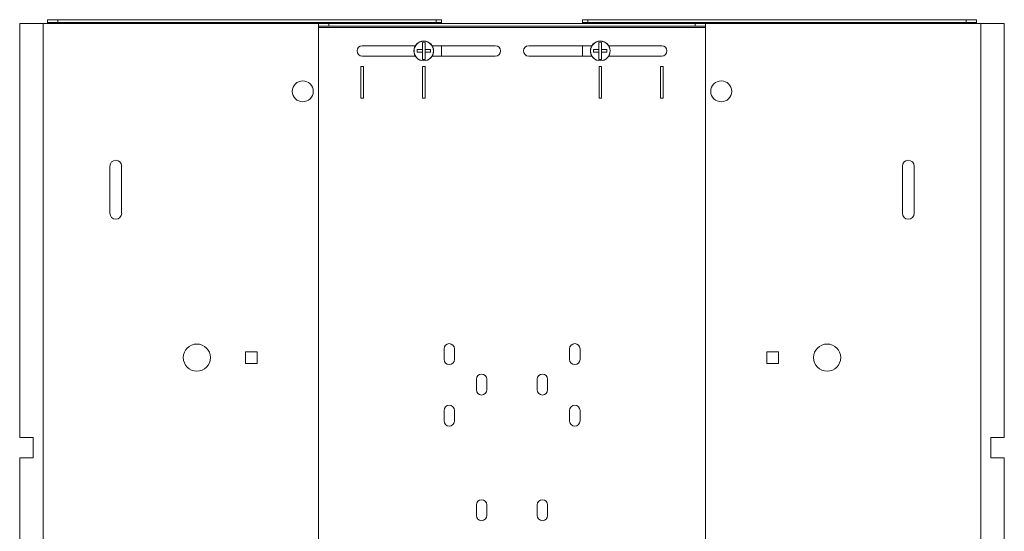
# Model space of a CAD drawing. Units: inches. Extents: x 12.5 to 73.3, y 9.5 to 48.9.
# Drawn here: x 12.5 to 36, y 36.7 to 48.9 of the extents above; entities that cross this region are included whole.
import ezdxf

# ---------------------------------------------------------------- set-up
doc = ezdxf.new("R2010")
doc.units = ezdxf.units.IN
doc.header["$MEASUREMENT"] = 0
doc.layers.add('Top rotate', color=7, linetype='Continuous', true_color=0xffffff)

msp = doc.modelspace()

# ---------------------------------------------------------------- linework, layer by layer
at = {"layer": 'Top rotate', "color": 215, "linetype": 'Continuous', "lineweight": 18}
for p, q in [((12.46, 38.901), (12.46, 48.784)), ((13.023, 24.482), (13.023, 48.784)), ((13.023, 48.784), (13.123, 48.784)), ((13.123, 48.814), (13.123, 48.878)), ((13.123, 48.784), (19.6, 48.784)), ((13.373, 48.878), (13.373, 48.814)), ((13.373, 48.878), (22.412, 48.878)), ((13.373, 48.814), (22.412, 48.814)), ((19.6, 48.721), (19.6, 48.784)), ((19.85, 48.784), (19.85, 48.721)), ((19.85, 48.784), (28.6, 48.784)), ((19.85, 48.721), (28.6, 48.721)), ((22.412, 48.814), (22.412, 48.878)), ((22.537, 48.878), (22.537, 48.814)), ((25.912, 48.814), (25.912, 48.878)), ((26.037, 48.878), (26.037, 48.814)), ((35.076, 48.878), (26.037, 48.878)), ((35.076, 48.814), (26.037, 48.814)), ((28.6, 48.721), (28.6, 48.784)), ((28.85, 48.784), (28.85, 48.721)), ((28.85, 48.784), (35.326, 48.784)), ((35.076, 48.814), (35.076, 48.878)), ((35.326, 48.878), (35.326, 48.814)), ((35.326, 48.784), (35.426, 48.784)), ((35.426, 48.784), (35.426, 24.482)), ((35.99, 48.784), (35.99, 38.901)), ((19.6, 48.691), (28.85, 48.691)), ((19.6, 24.576), (19.6, 48.691)), ((28.85, 48.691), (28.85, 24.576)), ((21.916, 48.258), (20.646, 48.258)), ((23.826, 48.258), (22.317, 48.258)), ((22.537, 48.008), (22.537, 48.258)), ((24.624, 48.258), (26.133, 48.258)), ((25.912, 48.258), (25.912, 48.008)), ((26.534, 48.258), (27.804, 48.258)), ((20.646, 48.008), (21.916, 48.008)), ((22.317, 48.008), (23.826, 48.008)), ((26.133, 48.008), (24.624, 48.008)), ((27.804, 48.008), (26.534, 48.008)), ((20.616, 47.758), (20.676, 47.758)), ((20.616, 47.008), (20.616, 47.758)), ((20.676, 47.758), (20.676, 47.008)), ((22.086, 47.758), (22.086, 47.008)), ((22.146, 47.758), (22.086, 47.758)), ((22.146, 47.008), (22.146, 47.758)), ((26.304, 47.758), (26.364, 47.758)), ((26.304, 47.008), (26.304, 47.758)), ((26.364, 47.758), (26.364, 47.008)), ((27.774, 47.758), (27.774, 47.008)), ((27.834, 47.758), (27.774, 47.758)), ((27.834, 47.008), (27.834, 47.758)), ((20.676, 47.008), (20.616, 47.008)), ((22.086, 47.008), (22.146, 47.008)), ((26.364, 47.008), (26.304, 47.008)), ((27.774, 47.008), (27.834, 47.008)), ((14.615, 45.382), (14.615, 44.257)), ((14.896, 44.257), (14.896, 45.382)), ((33.553, 44.257), (33.553, 45.382)), ((33.834, 45.382), (33.834, 44.257)), ((17.853, 40.951), (17.853, 40.67)), ((18.134, 40.951), (17.853, 40.951)), ((18.134, 40.67), (18.134, 40.951)), ((22.6, 41.02), (22.6, 40.77)), ((22.85, 40.77), (22.85, 41.02)), ((25.6, 41.02), (25.6, 40.77)), ((25.85, 40.77), (25.85, 41.02)), ((30.316, 40.951), (30.597, 40.951)), ((30.316, 40.67), (30.316, 40.951)), ((30.597, 40.951), (30.597, 40.67)), ((17.853, 40.67), (18.134, 40.67)), ((30.597, 40.67), (30.316, 40.67)), ((23.373, 40.293), (23.373, 40.043)), ((23.623, 40.043), (23.623, 40.293)), ((24.827, 40.043), (24.827, 40.293)), ((25.077, 40.293), (25.077, 40.043)), ((22.6, 39.551), (22.6, 39.301)), ((22.85, 39.301), (22.85, 39.551)), ((25.6, 39.551), (25.6, 39.301)), ((25.85, 39.301), (25.85, 39.551)), ((12.78, 38.42), (12.78, 38.901)), ((35.67, 38.42), (35.67, 38.901)), ((12.46, 24.482), (12.46, 38.42)), ((35.99, 38.42), (35.99, 24.482)), ((23.373, 37.293), (23.373, 37.043)), ((23.623, 37.043), (23.623, 37.293)), ((24.827, 37.293), (24.827, 37.043)), ((25.077, 37.043), (25.077, 37.293))]:
    msp.add_line(p, q, dxfattribs=at)
at = {"layer": 'Top rotate', "color": 22, "linetype": 'Continuous', "lineweight": 18}
for p, q in [((22.085, 48.174), (22.085, 48.093)), ((22.147, 48.174), (22.147, 48.093)), ((26.303, 48.174), (26.303, 48.093)), ((26.364, 48.174), (26.364, 48.093))]:
    msp.add_line(p, q, dxfattribs=at)
for centre, radius in [((22.116, 48.133), 0.236), ((22.116, 48.133), 0.233), ((26.334, 48.133), 0.236), ((26.334, 48.133), 0.233)]:
    msp.add_circle(centre, radius, dxfattribs=at)
at = {"layer": 'Top rotate', "color": 215, "linetype": 'Continuous', "lineweight": 18}
for centre, radius in [((19.225, 47.168), 0.25), ((29.225, 47.168), 0.25), ((16.695, 40.811), 0.325), ((31.755, 40.811), 0.325)]:
    msp.add_circle(centre, radius, dxfattribs=at)
for centre, radius, start, end in [((20.646, 48.133), 0.125, 90, 270), ((23.826, 48.133), 0.125, 270, 90), ((24.624, 48.133), 0.125, 90, 270), ((27.804, 48.133), 0.125, 270, 90), ((14.756, 45.382), 0.141, 0, 180), ((33.694, 45.382), 0.141, 0, 180), ((14.756, 44.257), 0.141, 180, 0), ((33.694, 44.257), 0.141, 180, 0), ((22.725, 41.02), 0.125, 0, 180), ((25.725, 41.02), 0.125, 0, 180), ((22.725, 40.77), 0.125, 180, 0), ((25.725, 40.77), 0.125, 180, 0), ((23.498, 40.293), 0.125, 0, 180), ((24.952, 40.293), 0.125, 0, 180), ((23.498, 40.043), 0.125, 180, 0), ((24.952, 40.043), 0.125, 180, 0), ((22.725, 39.551), 0.125, 0, 180), ((25.725, 39.551), 0.125, 0, 180), ((22.725, 39.301), 0.125, 180, 0), ((25.725, 39.301), 0.125, 180, 0), ((23.498, 37.293), 0.125, 0, 180), ((24.952, 37.293), 0.125, 0, 180), ((23.498, 37.043), 0.125, 180, 0), ((24.952, 37.043), 0.125, 180, 0)]:
    msp.add_arc(centre, radius, start, end, dxfattribs=at)
at = {"layer": 'Top rotate', "color": 22, "linetype": 'Continuous', "lineweight": 18}
for centre, start, end in [((22.116, 48.133), 81.4296, 98.5704), ((26.334, 48.133), 81.4296, 98.5704), ((22.116, 48.133), 261.4296, 278.5704), ((26.334, 48.133), 261.4296, 278.5704)]:
    msp.add_arc(centre, 0.206, start, end, dxfattribs=at)
at = {"layer": 'Top rotate', "color": 215, "linetype": 'Continuous', "lineweight": 18}
for points, knots in [([(12.46, 48.784), (12.468, 48.784), (12.535, 48.784), (12.661, 48.784), (12.831, 48.784), (13.023, 48.784)], [0, 0, 0.01519, 0.133975, 0.357213, 0.65798, 1, 1]), ([(13.123, 48.878), (13.132, 48.878), (13.197, 48.878), (13.248, 48.878), (13.373, 48.878)], [0, 0, 0.034076, 0.292891, 0.5, 1, 1]), ([(13.373, 48.814), (13.309, 48.814), (13.197, 48.814), (13.132, 48.814), (13.123, 48.814)], [0, 0, 0.258822, 0.707109, 0.965924, 1, 1]), ([(19.6, 48.784), (19.608, 48.784), (19.673, 48.784), (19.725, 48.784), (19.85, 48.784)], [0, 0, 0.034069, 0.292891, 0.5, 1, 1]), ([(19.85, 48.721), (19.785, 48.721), (19.673, 48.721), (19.608, 48.721), (19.6, 48.721)], [0, 0, 0.258822, 0.707109, 0.965931, 1, 1]), ([(22.412, 48.878), (22.46, 48.878), (22.528, 48.878), (22.537, 48.878)], [0, 0, 0.382682, 0.92388, 1, 1]), ([(22.537, 48.814), (22.501, 48.814), (22.412, 48.814)], [0, 0, 0.292904, 1, 1]), ([(25.912, 48.878), (25.922, 48.878), (25.99, 48.878), (26.037, 48.878)], [0, 0, 0.07612, 0.617318, 1, 1]), ([(26.037, 48.814), (25.949, 48.814), (25.912, 48.814)], [0, 0, 0.707109, 1, 1]), ([(28.6, 48.784), (28.665, 48.784), (28.777, 48.784), (28.816, 48.784), (28.85, 48.784)], [0, 0, 0.258815, 0.707109, 0.866029, 1, 1]), ([(28.85, 48.721), (28.841, 48.721), (28.777, 48.721), (28.665, 48.721), (28.6, 48.721)], [0, 0, 0.034076, 0.292891, 0.741185, 1, 1]), ([(35.076, 48.878), (35.141, 48.878), (35.253, 48.878), (35.318, 48.878), (35.326, 48.878)], [0, 0, 0.258815, 0.707096, 0.965924, 1, 1]), ([(35.326, 48.814), (35.318, 48.814), (35.253, 48.814), (35.141, 48.814), (35.076, 48.814)], [0, 0, 0.034076, 0.292904, 0.741185, 1, 1]), ([(35.426, 48.784), (35.524, 48.784), (35.708, 48.784), (35.858, 48.784), (35.956, 48.784), (35.99, 48.784)], [0, 0, 0.173644, 0.499997, 0.766041, 0.93969, 1, 1]), ([(12.78, 38.901), (12.69, 38.901), (12.547, 38.901), (12.47, 38.901), (12.46, 38.901)], [0, 0, 0.282409, 0.729154, 0.969191, 1, 1]), ([(35.67, 38.901), (35.76, 38.901), (35.903, 38.901), (35.98, 38.901), (35.99, 38.901)], [0, 0, 0.282412, 0.729155, 0.969191, 1, 1]), ([(12.46, 38.42), (12.47, 38.42), (12.547, 38.42), (12.69, 38.42), (12.78, 38.42)], [0, 0, 0.030809, 0.270846, 0.717591, 1, 1]), ([(35.99, 38.42), (35.98, 38.42), (35.903, 38.42), (35.76, 38.42), (35.67, 38.42)], [0, 0, 0.030809, 0.270845, 0.717588, 1, 1])]:
    msp.add_open_spline(points, degree=1, knots=knots, dxfattribs=at)
for points in [[(13.123, 48.814), (13.123, 48.784)], [(19.6, 48.721), (19.6, 48.691)], [(22.537, 48.814), (22.537, 48.784)], [(25.912, 48.784), (25.912, 48.814)], [(28.85, 48.691), (28.85, 48.721)], [(35.326, 48.784), (35.326, 48.814)]]:
    msp.add_open_spline(points, degree=1, dxfattribs=at)
at = {"layer": 'Top rotate', "color": 22, "linetype": 'Continuous', "lineweight": 18}
for points, knots in [([(22.085, 48.337), (22.085, 48.333), (22.085, 48.332), (22.085, 48.329), (22.085, 48.324), (22.085, 48.319), (22.085, 48.3), (22.085, 48.29), (22.085, 48.28), (22.085, 48.27), (22.085, 48.26), (22.085, 48.258), (22.085, 48.256), (22.085, 48.256), (22.085, 48.255), (22.085, 48.255), (22.085, 48.255), (22.085, 48.255), (22.085, 48.25), (22.085, 48.239), (22.085, 48.229), (22.085, 48.218), (22.085, 48.207), (22.085, 48.202), (22.085, 48.191), (22.085, 48.182), (22.085, 48.177), (22.085, 48.174)], [0, 0, 0.027444, 0.034385, 0.048307, 0.08341, 0.111772, 0.227891, 0.287487, 0.348119, 0.409749, 0.472456, 0.488252, 0.49623, 0.50018, 0.502174, 0.503171, 0.50369, 0.504168, 0.5362, 0.600662, 0.665683, 0.731341, 0.797559, 0.830907, 0.898041, 0.948821, 0.982887, 1, 1]), ([(22.147, 48.174), (22.147, 48.18), (22.147, 48.185), (22.147, 48.191), (22.147, 48.193), (22.147, 48.196), (22.147, 48.202), (22.147, 48.213), (22.147, 48.223), (22.147, 48.234), (22.147, 48.245), (22.147, 48.25), (22.147, 48.253), (22.147, 48.253), (22.147, 48.254), (22.147, 48.255), (22.147, 48.255), (22.147, 48.255), (22.147, 48.255), (22.147, 48.26), (22.147, 48.271), (22.147, 48.281), (22.147, 48.291), (22.147, 48.3), (22.147, 48.319), (22.147, 48.337)], [0, 0, 0.034066, 0.068092, 0.102038, 0.118992, 0.135945, 0.169612, 0.236467, 0.302645, 0.368104, 0.432925, 0.465036, 0.481072, 0.485061, 0.491045, 0.494036, 0.495512, 0.49651, 0.497028, 0.52886, 0.591727, 0.653397, 0.713989, 0.773425, 0.888947, 1, 1]), ([(26.303, 48.337), (26.303, 48.333), (26.303, 48.332), (26.303, 48.329), (26.303, 48.328), (26.303, 48.319), (26.303, 48.3), (26.303, 48.29), (26.303, 48.28), (26.303, 48.27), (26.303, 48.26), (26.303, 48.258), (26.303, 48.256), (26.303, 48.256), (26.303, 48.255), (26.303, 48.255), (26.303, 48.255), (26.303, 48.255), (26.303, 48.25), (26.303, 48.239), (26.303, 48.229), (26.303, 48.218), (26.303, 48.207), (26.303, 48.202), (26.303, 48.191), (26.303, 48.182), (26.303, 48.177), (26.303, 48.174)], [0, 0, 0.027444, 0.034385, 0.048307, 0.055287, 0.111772, 0.227891, 0.287487, 0.348119, 0.409749, 0.472456, 0.488252, 0.49623, 0.50018, 0.502174, 0.503171, 0.50369, 0.504168, 0.5362, 0.600662, 0.665683, 0.731341, 0.797559, 0.830907, 0.898041, 0.948821, 0.982887, 1, 1]), ([(26.364, 48.174), (26.364, 48.18), (26.364, 48.185), (26.364, 48.191), (26.364, 48.193), (26.364, 48.196), (26.364, 48.202), (26.364, 48.213), (26.364, 48.223), (26.364, 48.234), (26.364, 48.245), (26.364, 48.25), (26.364, 48.253), (26.364, 48.253), (26.364, 48.254), (26.364, 48.255), (26.364, 48.255), (26.364, 48.255), (26.364, 48.255), (26.364, 48.26), (26.364, 48.271), (26.364, 48.281), (26.364, 48.291), (26.364, 48.3), (26.364, 48.319), (26.364, 48.337)], [0, 0, 0.034066, 0.068092, 0.102038, 0.118992, 0.135945, 0.169612, 0.236467, 0.302645, 0.368104, 0.432925, 0.465036, 0.481072, 0.485061, 0.491045, 0.494036, 0.495512, 0.49651, 0.497028, 0.52886, 0.591727, 0.653397, 0.713989, 0.773425, 0.888947, 1, 1]), ([(22.076, 48.164), (22.068, 48.164), (22.066, 48.164), (22.065, 48.164), (22.064, 48.164), (22.06, 48.164), (22.053, 48.164), (22.045, 48.164), (22.038, 48.164), (22.03, 48.164), (22.023, 48.164), (22.021, 48.164), (22.02, 48.164), (22.02, 48.164), (22.02, 48.164), (22.02, 48.164), (22.02, 48.164), (22.019, 48.164), (22.015, 48.164), (22.008, 48.164), (21.994, 48.164), (21.979, 48.164), (21.965, 48.164), (21.959, 48.164)], [0, 0, 0.065645, 0.082042, 0.090241, 0.098426, 0.131123, 0.196197, 0.26084, 0.325093, 0.388942, 0.452388, 0.468187, 0.472126, 0.474103, 0.475091, 0.475592, 0.476079, 0.484027, 0.515667, 0.578458, 0.702092, 0.823151, 0.941691, 1, 1]), ([(21.959, 48.164), (21.959, 48.149), (21.959, 48.141), (21.959, 48.139), (21.959, 48.136), (21.959, 48.135), (21.959, 48.134), (21.959, 48.134), (21.959, 48.134), (21.959, 48.134), (21.959, 48.126), (21.959, 48.11), (21.959, 48.103)], [0, 0, 0.249311, 0.374709, 0.406084, 0.453254, 0.476892, 0.488764, 0.492686, 0.496608, 0.498622, 0.626245, 0.875874, 1, 1]), ([(21.959, 48.103), (21.972, 48.103), (21.986, 48.103), (22.001, 48.103), (22.015, 48.103), (22.019, 48.103), (22.02, 48.103), (22.02, 48.103), (22.02, 48.103), (22.02, 48.103), (22.02, 48.103), (22.021, 48.103), (22.021, 48.103), (22.023, 48.103), (22.03, 48.103), (22.038, 48.103), (22.045, 48.103), (22.053, 48.103), (22.056, 48.103), (22.064, 48.103), (22.072, 48.103), (22.076, 48.103)], [0, 0, 0.117384, 0.237177, 0.359363, 0.483985, 0.515527, 0.523434, 0.524422, 0.524923, 0.52541, 0.526412, 0.529391, 0.531382, 0.547278, 0.6111, 0.675185, 0.739564, 0.80422, 0.836653, 0.901769, 0.967178, 1, 1]), ([(22.076, 48.164), (22.076, 48.164), (22.077, 48.164), (22.077, 48.164), (22.077, 48.164), (22.078, 48.164), (22.078, 48.165), (22.079, 48.165), (22.079, 48.165), (22.079, 48.165), (22.079, 48.165), (22.079, 48.165), (22.08, 48.165), (22.08, 48.165), (22.081, 48.166), (22.081, 48.166), (22.081, 48.166), (22.081, 48.166), (22.082, 48.166), (22.082, 48.166), (22.082, 48.166), (22.082, 48.166), (22.082, 48.167), (22.083, 48.167), (22.083, 48.167), (22.083, 48.168), (22.084, 48.168), (22.084, 48.169), (22.084, 48.169), (22.084, 48.169), (22.084, 48.169), (22.084, 48.169), (22.084, 48.169), (22.084, 48.17), (22.085, 48.17), (22.085, 48.171), (22.085, 48.171), (22.085, 48.171), (22.085, 48.172), (22.085, 48.172), (22.085, 48.172), (22.085, 48.172), (22.085, 48.173), (22.085, 48.173), (22.085, 48.174), (22.085, 48.174)], [0, 0, 0.031067, 0.061985, 0.092958, 0.123871, 0.154929, 0.185981, 0.193871, 0.201637, 0.217416, 0.233139, 0.248817, 0.280019, 0.311186, 0.342498, 0.373699, 0.38938, 0.40513, 0.412963, 0.421052, 0.428801, 0.436726, 0.468299, 0.499577, 0.530927, 0.562123, 0.593627, 0.625055, 0.633113, 0.649004, 0.656894, 0.672512, 0.688291, 0.719411, 0.750709, 0.781834, 0.812894, 0.82079, 0.836523, 0.844336, 0.859937, 0.875422, 0.90661, 0.937583, 0.96883, 1, 1]), ([(22.085, 48.093), (22.085, 48.093), (22.085, 48.094), (22.085, 48.094), (22.085, 48.095), (22.085, 48.095), (22.085, 48.096), (22.085, 48.096), (22.085, 48.096), (22.085, 48.096), (22.085, 48.096), (22.085, 48.096), (22.085, 48.097), (22.084, 48.097), (22.084, 48.098), (22.084, 48.098), (22.084, 48.098), (22.084, 48.099), (22.084, 48.099), (22.083, 48.099), (22.083, 48.099), (22.083, 48.099), (22.083, 48.1), (22.083, 48.1), (22.082, 48.1), (22.082, 48.101), (22.081, 48.101), (22.081, 48.101), (22.081, 48.101), (22.081, 48.101), (22.08, 48.102), (22.08, 48.102), (22.08, 48.102), (22.079, 48.102), (22.079, 48.102), (22.078, 48.102), (22.078, 48.102), (22.078, 48.102), (22.078, 48.102), (22.078, 48.103), (22.077, 48.103), (22.077, 48.103), (22.077, 48.103), (22.076, 48.103), (22.076, 48.103)], [0, 0, 0.030756, 0.062011, 0.09256, 0.123755, 0.154821, 0.185834, 0.193762, 0.201721, 0.209314, 0.217305, 0.233031, 0.24887, 0.27979, 0.311248, 0.34228, 0.3736, 0.389371, 0.405041, 0.412938, 0.428861, 0.436627, 0.468219, 0.499576, 0.530785, 0.562206, 0.593634, 0.625155, 0.640871, 0.656766, 0.672531, 0.68818, 0.719354, 0.750563, 0.78162, 0.812988, 0.820756, 0.836493, 0.844259, 0.859991, 0.875627, 0.906787, 0.937768, 0.968934, 1, 1]), ([(22.085, 48.093), (22.085, 48.087), (22.085, 48.082), (22.085, 48.076), (22.085, 48.074), (22.085, 48.071), (22.085, 48.06), (22.085, 48.049), (22.085, 48.038), (22.085, 48.028), (22.085, 48.017), (22.085, 48.014), (22.085, 48.014), (22.085, 48.013), (22.085, 48.012), (22.085, 48.012), (22.085, 48.012), (22.085, 48.009), (22.085, 48.001), (22.085, 47.991), (22.085, 47.986), (22.085, 47.976), (22.085, 47.967), (22.085, 47.957), (22.085, 47.939), (22.085, 47.93)], [0, 0, 0.034065, 0.068089, 0.102074, 0.119027, 0.135939, 0.203151, 0.269645, 0.335461, 0.400598, 0.465058, 0.481053, 0.485042, 0.491025, 0.494017, 0.495533, 0.49653, 0.513004, 0.560431, 0.622696, 0.65341, 0.713961, 0.773394, 0.831711, 0.944994, 1, 1]), ([(22.147, 48.174), (22.147, 48.174), (22.147, 48.173), (22.147, 48.173), (22.147, 48.172), (22.147, 48.172), (22.147, 48.171), (22.147, 48.171), (22.147, 48.171), (22.147, 48.171), (22.148, 48.171), (22.148, 48.17), (22.148, 48.17), (22.148, 48.169), (22.148, 48.169), (22.149, 48.169), (22.149, 48.168), (22.149, 48.168), (22.149, 48.168), (22.149, 48.168), (22.149, 48.168), (22.149, 48.168), (22.149, 48.167), (22.15, 48.167), (22.15, 48.167), (22.15, 48.166), (22.151, 48.166), (22.151, 48.166), (22.151, 48.166), (22.151, 48.166), (22.152, 48.166), (22.152, 48.165), (22.152, 48.165), (22.153, 48.165), (22.153, 48.165), (22.153, 48.165), (22.154, 48.165), (22.154, 48.165), (22.154, 48.165), (22.154, 48.164), (22.155, 48.164), (22.155, 48.164), (22.155, 48.164), (22.156, 48.164), (22.156, 48.164), (22.157, 48.164)], [0, 0, 0.031171, 0.062, 0.092961, 0.123735, 0.154795, 0.186207, 0.193731, 0.201689, 0.217669, 0.233392, 0.248836, 0.280135, 0.311209, 0.342602, 0.373916, 0.389397, 0.405344, 0.41324, 0.4212, 0.428829, 0.436919, 0.468504, 0.499855, 0.531134, 0.562274, 0.593613, 0.625128, 0.633218, 0.641074, 0.656966, 0.672519, 0.688256, 0.719424, 0.75053, 0.781733, 0.812961, 0.820727, 0.836461, 0.844328, 0.860057, 0.875604, 0.906829, 0.937908, 0.968931, 1, 1]), ([(22.157, 48.103), (22.156, 48.103), (22.156, 48.103), (22.155, 48.103), (22.155, 48.103), (22.154, 48.102), (22.154, 48.102), (22.154, 48.102), (22.154, 48.102), (22.153, 48.102), (22.153, 48.102), (22.153, 48.102), (22.153, 48.102), (22.152, 48.102), (22.152, 48.101), (22.151, 48.101), (22.151, 48.101), (22.151, 48.101), (22.151, 48.101), (22.151, 48.101), (22.15, 48.101), (22.15, 48.1), (22.15, 48.1), (22.149, 48.1), (22.149, 48.099), (22.149, 48.099), (22.149, 48.098), (22.148, 48.098), (22.148, 48.098), (22.148, 48.098), (22.148, 48.098), (22.148, 48.098), (22.148, 48.098), (22.148, 48.097), (22.148, 48.097), (22.147, 48.096), (22.147, 48.096), (22.147, 48.096), (22.147, 48.095), (22.147, 48.095), (22.147, 48.095), (22.147, 48.095), (22.147, 48.094), (22.147, 48.094), (22.147, 48.093), (22.147, 48.093)], [0, 0, 0.031068, 0.062027, 0.092905, 0.123859, 0.154825, 0.186099, 0.193866, 0.201759, 0.217544, 0.233271, 0.248954, 0.280165, 0.311342, 0.342456, 0.373802, 0.389574, 0.40533, 0.421001, 0.42901, 0.436938, 0.468521, 0.499808, 0.531168, 0.562374, 0.593887, 0.625324, 0.633328, 0.640981, 0.648929, 0.656767, 0.672755, 0.68822, 0.719727, 0.750649, 0.781783, 0.813253, 0.820748, 0.836486, 0.844302, 0.860293, 0.875805, 0.907002, 0.937985, 0.969241, 1, 1]), ([(22.147, 47.93), (22.147, 47.934), (22.147, 47.936), (22.147, 47.939), (22.147, 47.948), (22.147, 47.967), (22.147, 47.977), (22.147, 47.987), (22.147, 47.997), (22.147, 48.007), (22.147, 48.009), (22.147, 48.011), (22.147, 48.011), (22.147, 48.012), (22.147, 48.012), (22.147, 48.012), (22.147, 48.012), (22.147, 48.017), (22.147, 48.028), (22.147, 48.038), (22.147, 48.049), (22.147, 48.054), (22.147, 48.065), (22.147, 48.076), (22.147, 48.085), (22.147, 48.09), (22.147, 48.093)], [0, 0, 0.027483, 0.041324, 0.055285, 0.111807, 0.227922, 0.287475, 0.348105, 0.409733, 0.472437, 0.488273, 0.496211, 0.500199, 0.502194, 0.503191, 0.50367, 0.504188, 0.536179, 0.600638, 0.665696, 0.731312, 0.76434, 0.830874, 0.898045, 0.948823, 0.982888, 1, 1]), ([(22.274, 48.164), (22.26, 48.164), (22.246, 48.164), (22.232, 48.164), (22.217, 48.164), (22.213, 48.164), (22.212, 48.164), (22.212, 48.164), (22.212, 48.164), (22.212, 48.164), (22.212, 48.164), (22.212, 48.164), (22.211, 48.164), (22.21, 48.164), (22.202, 48.164), (22.195, 48.164), (22.187, 48.164), (22.18, 48.164), (22.176, 48.164), (22.168, 48.164), (22.161, 48.164), (22.157, 48.164)], [0, 0, 0.117384, 0.237177, 0.359363, 0.483985, 0.515527, 0.523434, 0.524422, 0.524909, 0.52541, 0.526412, 0.529391, 0.531368, 0.547278, 0.611086, 0.675185, 0.739564, 0.80422, 0.836653, 0.901755, 0.967178, 1, 1]), ([(22.157, 48.103), (22.164, 48.103), (22.166, 48.103), (22.167, 48.103), (22.168, 48.103), (22.172, 48.103), (22.18, 48.103), (22.187, 48.103), (22.195, 48.103), (22.202, 48.103), (22.21, 48.103), (22.211, 48.103), (22.212, 48.103), (22.212, 48.103), (22.212, 48.103), (22.212, 48.103), (22.212, 48.103), (22.213, 48.103), (22.217, 48.103), (22.224, 48.103), (22.239, 48.103), (22.253, 48.103), (22.267, 48.103), (22.274, 48.103)], [0, 0, 0.065645, 0.082042, 0.090241, 0.098426, 0.131123, 0.196197, 0.260854, 0.325093, 0.388942, 0.452388, 0.468187, 0.47214, 0.474103, 0.475091, 0.475592, 0.476093, 0.484027, 0.515667, 0.578458, 0.702092, 0.823165, 0.941691, 1, 1]), ([(22.274, 48.103), (22.274, 48.118), (22.274, 48.126), (22.274, 48.13), (22.274, 48.132), (22.274, 48.133), (22.274, 48.133), (22.274, 48.133), (22.274, 48.133), (22.274, 48.141), (22.274, 48.157), (22.274, 48.164)], [0, 0, 0.249311, 0.374709, 0.437566, 0.469048, 0.484842, 0.492686, 0.496608, 0.498622, 0.626245, 0.87598, 1, 1]), ([(26.293, 48.164), (26.285, 48.164), (26.284, 48.164), (26.283, 48.164), (26.282, 48.164), (26.278, 48.164), (26.27, 48.164), (26.263, 48.164), (26.255, 48.164), (26.248, 48.164), (26.24, 48.164), (26.238, 48.164), (26.238, 48.164), (26.238, 48.164), (26.238, 48.164), (26.238, 48.164), (26.237, 48.164), (26.237, 48.164), (26.237, 48.164), (26.233, 48.164), (26.218, 48.164), (26.204, 48.164), (26.197, 48.164), (26.183, 48.164), (26.176, 48.164)], [0, 0, 0.065618, 0.082016, 0.090228, 0.098413, 0.131125, 0.196186, 0.26083, 0.325084, 0.38892, 0.452366, 0.468179, 0.472133, 0.474109, 0.474582, 0.475334, 0.475835, 0.476086, 0.48402, 0.515646, 0.64059, 0.762945, 0.823163, 0.941676, 1, 1]), ([(26.176, 48.164), (26.176, 48.149), (26.176, 48.141), (26.176, 48.139), (26.176, 48.136), (26.176, 48.135), (26.176, 48.134), (26.176, 48.134), (26.176, 48.134), (26.176, 48.134), (26.176, 48.126), (26.176, 48.11), (26.176, 48.103)], [0, 0, 0.249311, 0.374709, 0.406084, 0.453254, 0.476892, 0.488764, 0.492686, 0.496608, 0.498622, 0.626245, 0.875874, 1, 1]), ([(26.176, 48.103), (26.19, 48.103), (26.204, 48.103), (26.211, 48.103), (26.225, 48.103), (26.233, 48.103), (26.236, 48.103), (26.237, 48.103), (26.237, 48.103), (26.238, 48.103), (26.238, 48.103), (26.238, 48.103), (26.238, 48.103), (26.239, 48.103), (26.24, 48.103), (26.248, 48.103), (26.255, 48.103), (26.263, 48.103), (26.266, 48.103), (26.274, 48.103), (26.282, 48.103), (26.289, 48.103), (26.293, 48.103)], [0, 0, 0.1174, 0.237166, 0.297968, 0.421381, 0.483992, 0.515535, 0.523441, 0.524443, 0.524666, 0.525167, 0.52642, 0.529399, 0.539337, 0.5473, 0.611108, 0.675195, 0.73956, 0.771854, 0.836665, 0.901782, 0.967177, 1, 1]), ([(26.293, 48.164), (26.294, 48.164), (26.294, 48.164), (26.295, 48.164), (26.295, 48.164), (26.295, 48.164), (26.296, 48.165), (26.296, 48.165), (26.296, 48.165), (26.296, 48.165), (26.297, 48.165), (26.297, 48.165), (26.297, 48.165), (26.298, 48.165), (26.298, 48.166), (26.299, 48.166), (26.299, 48.166), (26.299, 48.166), (26.299, 48.166), (26.299, 48.166), (26.299, 48.166), (26.299, 48.166), (26.3, 48.167), (26.3, 48.167), (26.3, 48.167), (26.301, 48.168), (26.301, 48.168), (26.301, 48.169), (26.301, 48.169), (26.301, 48.169), (26.302, 48.169), (26.302, 48.169), (26.302, 48.17), (26.302, 48.17), (26.302, 48.171), (26.303, 48.171), (26.303, 48.171), (26.303, 48.172), (26.303, 48.172), (26.303, 48.172), (26.303, 48.172), (26.303, 48.173), (26.303, 48.173), (26.303, 48.174), (26.303, 48.174)], [0, 0, 0.031168, 0.062187, 0.092946, 0.123959, 0.155013, 0.186162, 0.193952, 0.201817, 0.217396, 0.233116, 0.248793, 0.280086, 0.311343, 0.342651, 0.373669, 0.389435, 0.405268, 0.4131, 0.421025, 0.428857, 0.436781, 0.46843, 0.499703, 0.530977, 0.562169, 0.593668, 0.625091, 0.633149, 0.649037, 0.672541, 0.688368, 0.719437, 0.75073, 0.781851, 0.812941, 0.820806, 0.836538, 0.84435, 0.859924, 0.875451, 0.906635, 0.937603, 0.968832, 1, 1]), ([(26.303, 48.093), (26.303, 48.093), (26.303, 48.094), (26.303, 48.094), (26.303, 48.095), (26.303, 48.095), (26.303, 48.096), (26.302, 48.096), (26.302, 48.096), (26.302, 48.096), (26.302, 48.096), (26.302, 48.097), (26.302, 48.097), (26.302, 48.098), (26.302, 48.098), (26.301, 48.098), (26.301, 48.099), (26.301, 48.099), (26.301, 48.099), (26.301, 48.099), (26.301, 48.099), (26.3, 48.1), (26.3, 48.1), (26.3, 48.1), (26.299, 48.101), (26.299, 48.101), (26.299, 48.101), (26.298, 48.101), (26.298, 48.101), (26.298, 48.101), (26.298, 48.101), (26.298, 48.102), (26.298, 48.102), (26.297, 48.102), (26.297, 48.102), (26.296, 48.102), (26.296, 48.102), (26.296, 48.102), (26.296, 48.102), (26.296, 48.102), (26.295, 48.102), (26.295, 48.103), (26.295, 48.103), (26.295, 48.103), (26.294, 48.103), (26.294, 48.103), (26.293, 48.103)], [0, 0, 0.030756, 0.061992, 0.092552, 0.123743, 0.154806, 0.185816, 0.201669, 0.209262, 0.217322, 0.232974, 0.24885, 0.279767, 0.311221, 0.34225, 0.373567, 0.389337, 0.412838, 0.420799, 0.428889, 0.436519, 0.468176, 0.499603, 0.530732, 0.562229, 0.593571, 0.625176, 0.632944, 0.640891, 0.648659, 0.656605, 0.67246, 0.688107, 0.719373, 0.750482, 0.781536, 0.812901, 0.820769, 0.828434, 0.836302, 0.844273, 0.859901, 0.875638, 0.906588, 0.937774, 0.968832, 1, 1]), ([(26.303, 48.093), (26.303, 48.087), (26.303, 48.082), (26.303, 48.076), (26.303, 48.074), (26.303, 48.071), (26.303, 48.06), (26.303, 48.049), (26.303, 48.038), (26.303, 48.028), (26.303, 48.017), (26.303, 48.014), (26.303, 48.014), (26.303, 48.013), (26.303, 48.012), (26.303, 48.012), (26.303, 48.012), (26.303, 48.009), (26.303, 48.001), (26.303, 47.991), (26.303, 47.986), (26.303, 47.976), (26.303, 47.967), (26.303, 47.957), (26.303, 47.939), (26.303, 47.93)], [0, 0, 0.034065, 0.068089, 0.102074, 0.119027, 0.135939, 0.203151, 0.269645, 0.335461, 0.400598, 0.465058, 0.481053, 0.485042, 0.491025, 0.494017, 0.495533, 0.49653, 0.513004, 0.560431, 0.622696, 0.65341, 0.713961, 0.773394, 0.831711, 0.944994, 1, 1]), ([(26.364, 48.174), (26.364, 48.174), (26.364, 48.173), (26.364, 48.173), (26.365, 48.172), (26.365, 48.172), (26.365, 48.171), (26.365, 48.171), (26.365, 48.171), (26.365, 48.171), (26.365, 48.171), (26.365, 48.17), (26.365, 48.17), (26.366, 48.169), (26.366, 48.169), (26.366, 48.169), (26.366, 48.168), (26.366, 48.168), (26.366, 48.168), (26.366, 48.168), (26.367, 48.168), (26.367, 48.168), (26.367, 48.167), (26.367, 48.167), (26.368, 48.167), (26.368, 48.166), (26.368, 48.166), (26.369, 48.166), (26.369, 48.166), (26.369, 48.166), (26.369, 48.166), (26.37, 48.165), (26.37, 48.165), (26.37, 48.165), (26.371, 48.165), (26.371, 48.165), (26.371, 48.165), (26.372, 48.165), (26.372, 48.164), (26.372, 48.164), (26.372, 48.164), (26.373, 48.164), (26.373, 48.164), (26.374, 48.164), (26.374, 48.164)], [0, 0, 0.031175, 0.062004, 0.092979, 0.123754, 0.154814, 0.186228, 0.193752, 0.201679, 0.217659, 0.233383, 0.248867, 0.280082, 0.311252, 0.342543, 0.37397, 0.389392, 0.4054, 0.413233, 0.421193, 0.428823, 0.436913, 0.468567, 0.499847, 0.531127, 0.562187, 0.593693, 0.625123, 0.6333, 0.641068, 0.656959, 0.68825, 0.719325, 0.750625, 0.781828, 0.813058, 0.820722, 0.836457, 0.844324, 0.860156, 0.8756, 0.906826, 0.937801, 0.968825, 1, 1]), ([(26.374, 48.103), (26.374, 48.103), (26.373, 48.103), (26.373, 48.103), (26.372, 48.103), (26.372, 48.102), (26.371, 48.102), (26.371, 48.102), (26.371, 48.102), (26.371, 48.102), (26.371, 48.102), (26.37, 48.102), (26.37, 48.102), (26.37, 48.102), (26.369, 48.101), (26.369, 48.101), (26.369, 48.101), (26.368, 48.101), (26.368, 48.101), (26.368, 48.101), (26.368, 48.101), (26.368, 48.1), (26.367, 48.1), (26.367, 48.1), (26.367, 48.099), (26.366, 48.099), (26.366, 48.098), (26.366, 48.098), (26.366, 48.098), (26.366, 48.098), (26.366, 48.098), (26.366, 48.098), (26.365, 48.097), (26.365, 48.097), (26.365, 48.096), (26.365, 48.096), (26.365, 48.096), (26.365, 48.095), (26.365, 48.095), (26.365, 48.095), (26.365, 48.095), (26.364, 48.094), (26.364, 48.094), (26.364, 48.093), (26.364, 48.093)], [0, 0, 0.030962, 0.062025, 0.093007, 0.123753, 0.15482, 0.186094, 0.193963, 0.209548, 0.21754, 0.233267, 0.248949, 0.280256, 0.311338, 0.342452, 0.373886, 0.389483, 0.405324, 0.420994, 0.428922, 0.437014, 0.468516, 0.499802, 0.531234, 0.562439, 0.593823, 0.625259, 0.63332, 0.640914, 0.656809, 0.672745, 0.68821, 0.719762, 0.750598, 0.781808, 0.820771, 0.82864, 0.836456, 0.844325, 0.860316, 0.875805, 0.907002, 0.937983, 0.969239, 1, 1]), ([(26.364, 47.93), (26.364, 47.934), (26.364, 47.936), (26.364, 47.939), (26.364, 47.948), (26.364, 47.967), (26.364, 47.977), (26.364, 47.987), (26.364, 47.997), (26.364, 48.007), (26.364, 48.009), (26.364, 48.011), (26.364, 48.011), (26.364, 48.012), (26.364, 48.012), (26.364, 48.012), (26.364, 48.012), (26.364, 48.017), (26.364, 48.028), (26.364, 48.038), (26.364, 48.049), (26.364, 48.054), (26.364, 48.065), (26.364, 48.076), (26.364, 48.085), (26.364, 48.09), (26.364, 48.093)], [0, 0, 0.027483, 0.041324, 0.055285, 0.111807, 0.227922, 0.287475, 0.348105, 0.409733, 0.472437, 0.488273, 0.496211, 0.500199, 0.502194, 0.503191, 0.50367, 0.504188, 0.536179, 0.600638, 0.665696, 0.731312, 0.76434, 0.830874, 0.898045, 0.948823, 0.982888, 1, 1]), ([(26.491, 48.164), (26.477, 48.164), (26.463, 48.164), (26.449, 48.164), (26.435, 48.164), (26.431, 48.164), (26.43, 48.164), (26.43, 48.164), (26.43, 48.164), (26.43, 48.164), (26.429, 48.164), (26.429, 48.164), (26.427, 48.164), (26.42, 48.164), (26.412, 48.164), (26.405, 48.164), (26.397, 48.164), (26.393, 48.164), (26.386, 48.164), (26.378, 48.164), (26.374, 48.164)], [0, 0, 0.117397, 0.237187, 0.359372, 0.483979, 0.51552, 0.523426, 0.524429, 0.52493, 0.525431, 0.527407, 0.531388, 0.547284, 0.611091, 0.675176, 0.739567, 0.804209, 0.836669, 0.901757, 0.967178, 1, 1]), ([(26.374, 48.103), (26.382, 48.103), (26.383, 48.103), (26.384, 48.103), (26.385, 48.103), (26.388, 48.103), (26.393, 48.103), (26.401, 48.103), (26.408, 48.103), (26.416, 48.103), (26.423, 48.103), (26.428, 48.103), (26.429, 48.103), (26.429, 48.103), (26.43, 48.103), (26.43, 48.103), (26.43, 48.103), (26.43, 48.103), (26.43, 48.103), (26.431, 48.103), (26.434, 48.103), (26.449, 48.103), (26.463, 48.103), (26.47, 48.103), (26.484, 48.103), (26.491, 48.103)], [0, 0, 0.065644, 0.073829, 0.086133, 0.094346, 0.11478, 0.16372, 0.228557, 0.293004, 0.357061, 0.420701, 0.460288, 0.468194, 0.472119, 0.474096, 0.475098, 0.475321, 0.475822, 0.476072, 0.484007, 0.515659, 0.6406, 0.762924, 0.82314, 0.941678, 1, 1]), ([(26.491, 48.103), (26.491, 48.118), (26.491, 48.126), (26.491, 48.13), (26.491, 48.132), (26.491, 48.133), (26.491, 48.133), (26.491, 48.133), (26.491, 48.133), (26.491, 48.141), (26.491, 48.157), (26.491, 48.164)], [0, 0, 0.249311, 0.374709, 0.437566, 0.469048, 0.484842, 0.492686, 0.496608, 0.498622, 0.626245, 0.87598, 1, 1])]:
    msp.add_open_spline(points, degree=1, knots=knots, dxfattribs=at)

doc.saveas('drawing.dxf')
